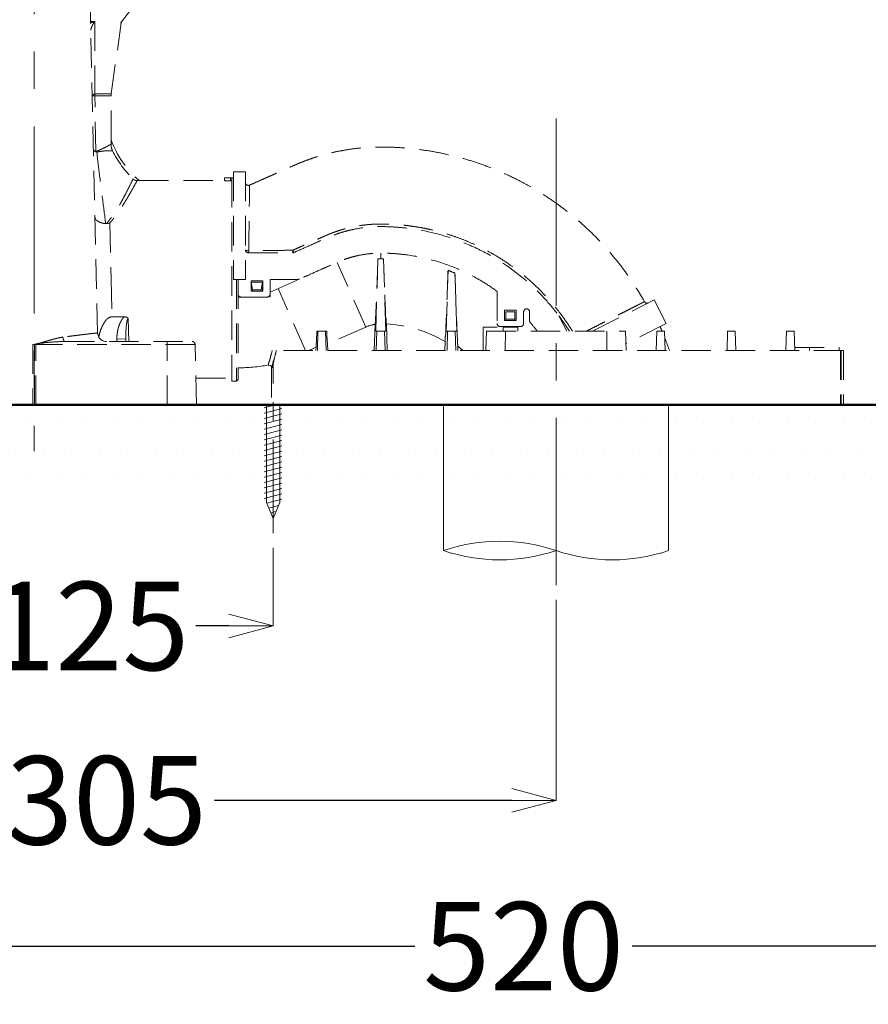
# Model space of a CAD drawing. Units: millimetres. Extents: x 2460 to 4460, y -6046 to -3176.
# Drawn here: x 2900 to 3188, y -5469 to -5135 of the extents above; entities that cross this region are included whole.
import ezdxf

# ---------------------------------------------------------------- set-up
doc = ezdxf.new("R2010")
doc.units = ezdxf.units.MM
doc.linetypes.add('CENTER', pattern=[50.800000000000004, 31.75, -6.35, 6.35, -6.35])
doc.linetypes.add('DASHED', pattern=[0.75, 0.5, -0.25])
for name, color, linetype, lineweight in [('中心線', 2, 'CENTER', 5), ('標註線', 7, 'Continuous', 9), ('牆壁線', 130, 'Continuous', 50)]:
    doc.layers.add(name, color=color, linetype=linetype, lineweight=lineweight)
doc.layers.add('繪圖線', color=7, linetype='Continuous')
doc.styles.get("Standard").update_dxf_attribs({"font": 'msjh.ttf', "height": 30})
doc.dimstyles.get("Standard").update_dxf_attribs({"dimtxt": 30, "dimasz": 15, "dimexe": 0, "dimexo": 5, "dimgap": 5, "dimtad": 0, "dimtih": 1, "dimtoh": 1, "dimdec": 1, "dimdsep": 46, "dimtxsty": 'Standard', "dimblk": 'OPEN30', "dimcen": 0.09, "dimadec": 0, "dimazin": 2, "dimtfac": 1, "dimtdec": 1, "dimtofl": 0, "dimtmove": 1, "dimatfit": 3, "dimldrblk": 'OPEN30', "dimfxl": 0, "dimtolj": 1, "dimtzin": 0, "dimlwe": 9, "dimarcsym": 0})

# ---------------------------------------------------------------- blocks, each defined once
blk = doc.blocks.new('_OPEN30')
at = {"color": 0, "linetype": 'ByBlock'}
for p, q in [((-1, 0.26794919), (0, 0)), ((0, 0), (-1, -0.26794919)), ((0, 0), (-1, 0))]:
    blk.add_line(p, q, dxfattribs=at)
blk = doc.blocks.new('*D17')
at = {"layer": 'Defpoints', "color": 0}
for p in [(2777.212177564547, -5265.55037474103), (3082.212599980422, -5326.687055930228), (3082.212599980422, -5399.724007506678)]:
    blk.add_point(p, dxfattribs=at)
at = {"layer": '標註線', "color": 0, "lineweight": 9}
for p, q in [((2777.212177564547, -5270.55037474103), (2777.212177564547, -5399.724007506678)), ((3082.212599980422, -5331.687055930228), (3082.212599980422, -5399.724007506678))]:
    blk.add_line(p, q, dxfattribs=at)
at = {"layer": '標註線', "color": 0, "lineweight": -2}
for p, q in [((2792.212177564547, -5399.724007506678), (2893.027430735041, -5399.724007506678)), ((3067.212599980422, -5399.724007506678), (2966.397346809928, -5399.724007506678))]:
    blk.add_line(p, q, dxfattribs=at)
at = {"layer": '標註線', "color": 0, "lineweight": -2, "xscale": 15, "yscale": 15, "zscale": 15, "rotation": 180}
blk.add_blockref('_OPEN30', (2777.212177564547, -5399.724007506678), dxfattribs=at)
at = {"layer": '標註線', "color": 0, "lineweight": -2, "xscale": 15, "yscale": 15, "zscale": 15}
blk.add_blockref('_OPEN30', (3082.212599980422, -5399.724007506678), dxfattribs=at)
at = {"layer": '標註線', "color": 0, "insert": (2929.712388772484, -5399.724007506678), "char_height": 30, "attachment_point": 5}
blk.add_mtext('\\A1;305', dxfattribs=at)
blk = doc.blocks.new('*D18')
at = {"layer": 'Defpoints', "color": 0}
for p in [(2811.195754459965, -5265.283935379935), (3331.211502548449, -5265.550374741029), (3331.211502548449, -5449.243610944817)]:
    blk.add_point(p, dxfattribs=at)
at = {"layer": '標註線', "color": 0, "lineweight": 9}
for p, q in [((2811.195754459965, -5270.283935379935), (2811.195754459965, -5449.243610944817)), ((3331.211502548449, -5270.550374741029), (3331.211502548449, -5449.243610944817))]:
    blk.add_line(p, q, dxfattribs=at)
at = {"layer": '標註線', "color": 0, "lineweight": -2}
for p, q in [((2826.195754459965, -5449.243610944817), (3034.315313462245, -5449.243610944817)), ((3316.211502548449, -5449.243610944817), (3108.09194354617, -5449.243610944817))]:
    blk.add_line(p, q, dxfattribs=at)
at = {"layer": '標註線', "color": 0, "lineweight": -2, "xscale": 15, "yscale": 15, "zscale": 15, "rotation": 180}
blk.add_blockref('_OPEN30', (2811.195754459965, -5449.243610944817), dxfattribs=at)
at = {"layer": '標註線', "color": 0, "lineweight": -2, "xscale": 15, "yscale": 15, "zscale": 15}
blk.add_blockref('_OPEN30', (3331.211502548449, -5449.243610944817), dxfattribs=at)
at = {"layer": '標註線', "color": 0, "insert": (3071.203628504207, -5449.243610944817), "char_height": 30, "attachment_point": 5}
blk.add_mtext('\\A1;520', dxfattribs=at)
blk = doc.blocks.new('*D19')
at = {"layer": 'Defpoints', "color": 0}
for p in [(2861.212599980422, -5309.050370066244), (2986.212599980422, -5309.050370066244), (2986.212599980422, -5340.564934746282)]:
    blk.add_point(p, dxfattribs=at)
at = {"layer": '標註線', "color": 0, "lineweight": 9}
for p, q in [((2861.212599980422, -5314.050370066244), (2861.212599980422, -5340.564934746282)), ((2986.212599980422, -5314.050370066244), (2986.212599980422, -5340.564934746282))]:
    blk.add_line(p, q, dxfattribs=at)
at = {"layer": '標註線', "color": 0, "lineweight": -2}
for p, q in [((2876.212599980422, -5340.564934746282), (2887.424672285134, -5340.564934746282)), ((2971.212599980422, -5340.564934746282), (2960.000527675709, -5340.564934746282))]:
    blk.add_line(p, q, dxfattribs=at)
at = {"layer": '標註線', "color": 0, "lineweight": -2, "xscale": 15, "yscale": 15, "zscale": 15, "rotation": 180}
blk.add_blockref('_OPEN30', (2861.212599980422, -5340.564934746282), dxfattribs=at)
at = {"layer": '標註線', "color": 0, "lineweight": -2, "xscale": 15, "yscale": 15, "zscale": 15}
blk.add_blockref('_OPEN30', (2986.212599980422, -5340.564934746282), dxfattribs=at)
at = {"layer": '標註線', "color": 0, "insert": (2923.712599980422, -5340.564934746282), "char_height": 30, "attachment_point": 5}
blk.add_mtext('\\A1;125', dxfattribs=at)

msp = doc.modelspace()

# ---------------------------------------------------------------- hatches: boundary and pattern name
at = {"layer": '繪圖線', "lineweight": 0}
h = msp.add_hatch(dxfattribs=at)
h.set_pattern_fill('DOTS', color=256, scale=6)
h.set_pattern_definition([(0, (55.5360258108235, 176.826472930853), (4.762499999999999, 9.524999999999999), [0, -9.524999999999999])])
h.paths.add_polyline_path([(2777.212177564547, -5265.55037474103), (2777.212177564547, -5295.55037474103), (3539.681456802486, -5295.55037474103), (3539.681456802486, -5265.55037474103)])

# ---------------------------------------------------------------- linework, layer by layer
at = {"layer": '中心線', "ltscale": 2}
for p, q in [((2905.212599980422, -5069.450793979476), (2905.212599980422, -5281.214386481462)), ((3082.212599980422, -5168.386369722463), (3082.212599980422, -5326.687055930228))]:
    msp.add_line(p, q, dxfattribs=at)
at = {"layer": '中心線'}
msp.add_line((2986.212599980422, -5309.050370066244), (2986.212599980422, -5250.550370066244), dxfattribs=at)
at = {"layer": '牆壁線'}
msp.add_line((2777.212177564547, -5265.55037474103), (3539.681456802486, -5265.55037474103), dxfattribs=at)
at = {"layer": '繪圖線', "color": 3, "linetype": 'DASHED', "lineweight": 0, "ltscale": 20}
for p, q in [((2926.687638440426, -5241.12860198857), (2923.263043968325, -5089.04980043397)), ((2958.609493132326, -5104.87219211027), (2934.812696599126, -5135.59244387127)), ((2925.749284470926, -5135.45513591137), (2924.308150399125, -5135.46069914707)), ((2931.288078511626, -5160.01151623167), (2934.702766805925, -5135.94867516497)), ((2934.644886186125, -5135.56862144457), (2934.565006156326, -5136.13133662787)), ((2934.565006156326, -5136.13133662787), (2934.702765959226, -5135.94868097617)), ((2934.662752462826, -5135.44276284737), (2934.644886186125, -5135.56862144457)), ((2926.107211053426, -5179.50809265007), (2925.740095594126, -5160.65078944867)), ((2931.238476205625, -5175.63811448837), (2931.238476205625, -5160.71351462117)), ((2976.837821958125, -5186.459943028171), (2972.837821958125, -5186.459943028171)), ((2972.837821958125, -5186.46058068917), (2972.837821958125, -5222.959943028171)), ((2976.837821958125, -5186.46058068917), (2976.837821958125, -5222.959943028171)), ((2940.774548823026, -5189.459943028171), (2969.639237545625, -5189.459943028171)), ((2969.637831788626, -5189.45994363517), (2969.739192289126, -5189.46614130147)), ((2969.737821957826, -5189.46606298377), (2969.637831788626, -5189.45994363517)), ((2972.837821958125, -5188.459943028171), (2969.737821958126, -5188.459943028171)), ((2972.837821958125, -5188.459943028171), (2969.737821958126, -5188.459943028171)), ((2969.737821958126, -5188.459943028171), (2969.737821958126, -5189.45994302847)), ((2971.737821958126, -5188.51796282957), (2972.237821958126, -5188.51796282957)), ((2971.737821958126, -5188.51796282957), (2971.737821958126, -5189.52582871357)), ((2971.737821958126, -5189.52582871357), (2972.237821958126, -5189.52582871357)), ((2972.237821958126, -5188.51796282957), (2972.237821958126, -5257.459943028171)), ((2978.194545761626, -5194.98247915567), (2978.243592927325, -5190.99311635887)), ((2930.785703129925, -5203.86594817587), (2931.279774092725, -5222.959943028171)), ((2977.837821958125, -5213.959943028171), (2992.833996622326, -5213.959943028171)), ((2992.886395399726, -5213.07794396447), (2993.239829161225, -5213.87389048307)), ((3022.737821958126, -5216.00066717657), (3022.737821958126, -5214.05994302817)), ((3017.665332847326, -5239.13541440677), (3007.926153754725, -5217.20031945367)), ((3021.037832688626, -5240.55994302817), (3021.793145891026, -5216.01358092567)), ((3024.437811227625, -5240.55994302817), (3023.682313261225, -5216.00757642037)), ((3044.937831140625, -5240.55994302817), (3045.573647325025, -5219.89686573757)), ((3048.537812775526, -5240.55994302817), (3047.930935177125, -5220.837326601169)), ((2931.279774092725, -5222.959943028171), (2931.608400857425, -5235.65827322827)), ((2972.837821958125, -5222.959943028171), (2976.837821958125, -5222.959943028171)), ((2973.837821958125, -5222.959943028171), (2973.837821958125, -5257.459943028171)), ((2974.337821958125, -5222.959943028171), (2974.337821958125, -5256.959943028171)), ((2978.737821958126, -5223.459943028171), (2982.737821958126, -5223.459943028171)), ((2978.737821958126, -5226.959943028171), (2978.737821958126, -5223.459943028171)), ((2978.837821958125, -5223.959943028171), (2982.637821958126, -5223.959943028171)), ((2978.837821958125, -5223.959943028171), (2978.837821958125, -5226.959943028171)), ((2978.837821958125, -5223.959943028171), (2979.239745746726, -5226.459943028171)), ((2982.637821958126, -5223.959943028171), (2982.235898169425, -5226.459943028171)), ((2982.637821958126, -5223.959943028171), (2982.637821958126, -5226.959943028171)), ((2982.737821958126, -5223.459943028171), (2982.737821958126, -5226.959943028171)), ((2985.237821958126, -5227.27393559957), (2994.954179067926, -5222.95987440117)), ((2985.237821958126, -5222.959943028171), (2994.742202634226, -5222.959943028171)), ((2985.237821958126, -5228.959943028171), (2985.237821958126, -5222.959943028171)), ((2982.737821958126, -5226.959943028171), (2978.737821958126, -5226.959943028171)), ((2982.235898169425, -5226.459943028171), (2979.239745746726, -5226.459943028171)), ((2979.239745746726, -5226.459943028171), (2979.239745746726, -5226.959943028171)), ((2982.235898169425, -5226.459943028171), (2982.235898169425, -5226.959943028171)), ((2997.248214744426, -5247.05994302817), (2987.932092774926, -5226.07767973357)), ((3062.237821958126, -5227.06278442457), (3062.237821958126, -5239.15994302817)), ((2974.337821958125, -5228.959943028171), (2985.237821958126, -5228.959943028171)), ((3094.634174384526, -5240.55994302817), (3115.498289647426, -5229.92914532057)), ((3115.498289647526, -5229.92914532047), (3119.584204145225, -5237.94820403817)), ((3068.737821958126, -5233.459943028171), (3064.737821958126, -5233.459943028171)), ((3064.737821958126, -5233.459943028171), (3064.737821958126, -5236.959943028171)), ((3065.237821958126, -5233.959943028171), (3068.237821958126, -5233.959943028171)), ((3065.237821958126, -5233.959943028171), (3065.237821958126, -5236.959943028171)), ((3068.237821958126, -5233.959943028171), (3068.237821958126, -5236.959943028171)), ((3068.737821958126, -5236.959943028171), (3068.737821958126, -5233.459943028171)), ((3071.237821958126, -5237.959943028171), (3071.237821958126, -5233.959943028171)), ((3073.237821958126, -5237.29443203457), (3073.237821958126, -5233.959943028171)), ((2931.608879069926, -5235.65827323837), (2935.720843633126, -5235.65834378727)), ((2937.086797287826, -5236.24275563627), (2937.268109786825, -5244.06105689317)), ((3020.552726963826, -5247.05994302817), (3020.825135377526, -5238.20714455797)), ((3024.922916952426, -5247.05994302817), (3024.647299612426, -5238.10286004917)), ((3064.737821958126, -5236.959943028171), (3068.737821958126, -5236.959943028171)), ((3068.237821958126, -5236.459943028171), (3065.237821958126, -5236.459943028171)), ((3085.842068852126, -5240.55994302817), (3083.153860575226, -5235.28403722297)), ((3119.584204145225, -5237.94820403817), (3105.955873507825, -5244.89218533207)), ((2926.687638237726, -5241.12859351907), (2926.688175932026, -5241.14929624437)), ((2926.688466973525, -5241.15810579507), (2926.688015301625, -5241.14339978967)), ((2926.689074945426, -5241.17578738217), (2926.688466973525, -5241.15810579507)), ((2926.690600615426, -5241.21035679867), (2926.688881475226, -5241.16988695067)), ((2926.695938628425, -5241.29388425957), (2926.690600615426, -5241.21035679867)), ((2926.712835338725, -5241.45465598897), (2926.695938628425, -5241.29388425957)), ((3001.093172349526, -5240.55994302817), (3004.408261458226, -5240.55994302817)), ((3001.440395946625, -5240.55994302817), (3001.237925932526, -5247.05994302817)), ((3004.035247969526, -5240.55994302817), (3004.237717983726, -5247.05994302817)), ((3017.665332847326, -5239.13541440677), (3004.726399814926, -5244.88029886437)), ((3021.037832688626, -5240.55994302817), (3024.437811227625, -5240.55994302817)), ((3021.439870345325, -5240.55994302817), (3021.237887723626, -5247.05994302817)), ((3024.035773570926, -5240.55994302817), (3024.237756192626, -5247.05994302817)), ((3044.937831140625, -5240.55994302817), (3048.537812775526, -5240.55994302817)), ((3045.439693799426, -5240.55994302817), (3045.237876707725, -5247.05994302817)), ((3048.035950116726, -5240.55994302817), (3048.237767208526, -5247.05994302817)), ((3057.453539420626, -5239.15994302817), (3062.237821958126, -5239.15994302817)), ((3057.453539420626, -5239.15994302817), (3057.453539420626, -5247.05994302817)), ((3058.453539420626, -5247.05994302817), (3058.652132382025, -5240.55994302817)), ((3058.652530530826, -5240.55994302817), (3105.823113601826, -5240.55994302817)), ((3063.237821958126, -5238.959943028171), (3070.237821958126, -5238.959943028171)), ((3064.237821958126, -5239.15994302817), (3069.237821958126, -5239.15994302817)), ((3064.237821958126, -5239.15994302817), (3064.237821958126, -5240.55994302817)), ((3065.017252756726, -5247.05994302817), (3065.057844647826, -5240.55994302817)), ((3069.237821958126, -5239.15994302817), (3069.237821958126, -5240.55994302817)), ((3099.458391744725, -5247.05994302817), (3099.417799650426, -5240.55994302817)), ((3106.022104495625, -5247.05994302817), (3105.823511534226, -5240.55994302817)), ((3116.437822977426, -5240.55994302817), (3116.237821958126, -5247.05994302817)), ((3116.437822977426, -5240.55994302817), (3119.037820938825, -5240.55994302817)), ((3119.037820938825, -5240.55994302817), (3119.237821958126, -5247.05994302817)), ((3140.437822977426, -5240.55994302817), (3140.237821958126, -5247.05994302817)), ((3140.437822977426, -5240.55994302817), (3143.037820938825, -5240.55994302817)), ((3143.037820938825, -5240.55994302817), (3143.237821958126, -5247.05994302817)), ((3160.437822977426, -5240.55994302817), (3160.237821958126, -5247.05994302817)), ((3160.437822977426, -5240.55994302817), (3163.037820938825, -5240.55994302817)), ((3163.237821958126, -5247.05994302817), (3163.037820938825, -5240.55994302817)), ((2915.606907670326, -5244.06105689347), (2958.775938122026, -5244.06105689347)), ((2927.355487089226, -5242.94891319107), (2927.006290953726, -5242.40614122417)), ((2927.812430757525, -5243.403240964069), (2927.355487089226, -5242.94891319107)), ((2928.357145603226, -5243.74926382257), (2927.812430757525, -5243.403240964069)), ((2933.233649124926, -5243.20552178007), (2936.232886850025, -5243.13798556897)), ((2933.252912548625, -5244.06105689347), (2933.233649124926, -5243.20552178007)), ((2936.253673080026, -5244.06105689347), (2936.232886905525, -5243.137988035071)), ((2950.237821958126, -5265.56105689347), (2950.237821958126, -5244.06105689347)), ((3004.793471174225, -5247.05994302817), (3004.726399814926, -5244.88029886437)), ((3044.475802733225, -5247.05994302817), (3044.567053896126, -5244.09441639007)), ((2904.737698564026, -5245.038674755669), (2905.237821958126, -5245.02728762557)), ((2904.737698564026, -5245.038674755669), (2904.737821958825, -5265.56118479137)), ((2905.237821958126, -5245.02728762557), (2905.732204671125, -5245.03854404817)), ((2905.237821958126, -5265.54980047087), (2905.237821958126, -5245.02728762557)), ((2959.775684675826, -5245.03854404817), (2905.732204671125, -5245.03854404817)), ((2905.732204671125, -5265.56105689347), (2905.732204671125, -5245.03854404817)), ((2960.237821958126, -5265.56105689347), (2959.775684675826, -5245.03854404817)), ((3179.737821958126, -5247.05994302817), (2985.959562849226, -5247.05994302817)), ((3000.789444763226, -5245.96512463327), (2998.323636791126, -5247.05994302817)), ((3000.755755338526, -5247.05994302817), (3000.789444763226, -5245.96512463327)), ((3048.927560017526, -5247.05994302817), (3048.885333928925, -5245.68765815547)), ((3163.207052570526, -5246.05994302817), (3178.237821958126, -5246.05994302817)), ((3168.237821958126, -5247.05994302817), (3168.237821958126, -5246.05994302817)), ((3178.237821958126, -5247.05994302817), (3178.237821958126, -5246.05994302817)), ((3178.733165002925, -5247.05994302817), (3178.733165002925, -5265.55994302817)), ((3178.933155351226, -5247.05994302817), (3178.933155351226, -5265.55994302817)), ((3178.987821958126, -5247.05994302817), (3178.987821958126, -5265.55994302817)), ((3179.737821958126, -5247.05994302817), (3179.737821958126, -5265.55994302817)), ((2985.703792862725, -5252.76937297527), (2985.737832080926, -5253.02806150257)), ((2985.737821958126, -5253.02806150257), (2985.737821958126, -5265.55994302817)), ((2960.032878048026, -5256.459943028171), (2972.237821958126, -5256.459943028171)), ((2972.237821958126, -5257.459943028171), (2973.837821958125, -5257.459943028171)), ((2973.837821958125, -5257.459943028171), (2972.237821958126, -5257.459943028171)), ((2974.337821958125, -5256.959943028171), (2973.837821958125, -5257.459943028171)), ((2904.743439245126, -5265.56105689347), (2905.237821958126, -5265.54980047087)), ((2905.237821958126, -5265.54980047087), (2905.732204671125, -5265.56105689347)), ((3179.736992904825, -5265.55994302817), (2985.737821958126, -5265.55994302817))]:
    msp.add_line(p, q, dxfattribs=at)
at = {"layer": '繪圖線'}
for p, q in [((2851.237821958126, -5265.56105689347), (2904.775367703026, -5265.56105689347)), ((2905.732204671026, -5265.56105689347), (2960.237821958126, -5265.56105689347))]:
    msp.add_line(p, q, dxfattribs=at)
at = {"layer": '繪圖線', "lineweight": 0}
for p, q in [((2987.032649910793, -5265.550370066244), (2983.212477910112, -5266.573502390464)), ((2989.212416874952, -5266.776505320153), (2983.212477910112, -5268.383423655114)), ((2989.212477910112, -5270.396073191244), (2983.212355839792, -5272.003281443204)), ((2989.212447392532, -5268.586670725424), (2983.212477910112, -5270.193589060394)), ((2989.212355839792, -5272.206253855313), (2983.212416874952, -5273.813401072103)), ((2989.212416874952, -5274.016648142424), (2983.212477910112, -5275.623581736174)), ((2989.212386357372, -5275.826554148282), (2983.212416874952, -5277.433472483243)), ((2989.212477910112, -5277.636658518392), (2983.212599980422, -5279.243877859865)), ((2989.212477910112, -5279.446658518393), (2983.212599980422, -5281.053877859864)), ((2989.212477910112, -5281.256658518394), (2983.212599980422, -5282.863877859864)), ((2989.212477910112, -5284.876527395995), (2983.212355839792, -5286.483735647954)), ((2989.212447392532, -5283.067124930174), (2983.212477910112, -5284.674043265144)), ((2989.212355839792, -5286.686708060063), (2983.212416874952, -5288.293855276853)), ((2989.212386357372, -5290.307008353034), (2983.212416874952, -5291.913926687994)), ((2989.212416874952, -5288.497102347174), (2983.212477910112, -5290.104035940924)), ((2989.212477910112, -5292.117112723143), (2983.212599980422, -5293.724332064615)), ((2989.212477910112, -5293.927112723143), (2983.212599980422, -5295.534332064614)), ((2989.212477910112, -5295.737112723144), (2983.212599980422, -5297.344332064614)), ((2989.212477910112, -5297.547518099765), (2984.087667193844, -5298.920328513756)), ((2988.02464367668, -5299.675709599124), (2984.76251432448, -5300.549553609065)), ((2987.181346948658, -5301.711607997019), (2985.437361455115, -5302.178778704377))]:
    msp.add_line(p, q, dxfattribs=at)
at = {"layer": '繪圖線', "color": 3, "linetype": 'DASHED', "lineweight": 0, "ltscale": 20}
for points in [[(2931.238474379125, -5160.71401242797), (2931.279242646626, -5160.07681509277), (2931.288070569726, -5160.011515527071)], [(2926.705282350325, -5241.39091326727), (2926.693322361426, -5241.25601962347), (2926.689942945526, -5241.19550213007)], [(2984.560055980825, -5252.04399101057), (2984.863529589325, -5252.03599291307), (2985.235086312226, -5252.160456438171), (2985.530304351625, -5252.41815342127), (2985.703792862725, -5252.76937297527)]]:
    msp.add_lwpolyline(points, dxfattribs=at)
at = {"layer": '繪圖線', "lineweight": 0}
msp.add_lwpolyline([(2983.962599980422, -5298.618389550905), (2983.962599980422, -5265.550370066244), (2988.462599980422, -5265.550370066244), (2988.462599980422, -5298.618389550905), (2986.212599980422, -5304.050370066244)], close=True, dxfattribs=at)
at = {"layer": '繪圖線', "color": 6, "lineweight": 0}
msp.add_lwpolyline([(3120.405099513565, -5265.55037474103), (3120.405099513565, -5314.967399482455, -0.1652471202347423), (3082.212599980422, -5314.967399482455, 0.1652471202347424), (3044.020100447279, -5314.967399482455), (3044.020100447279, -5265.55037474103)], format="xyb", dxfattribs=at)
at = {"layer": '繪圖線', "color": 3, "linetype": 'DASHED', "lineweight": 0, "ltscale": 20}
for centre, radius, start, end in [((2933.395985864726, -5141.15086656187), 9.5256498908, 153.2224764169088, 153.7134199231067), ((2935.692845623826, -5136.08917434857), 0.9999999016, 150.535383085865, 171.9232478743733), ((2931.776625752325, -5160.66211482807), 6.0364721347, 174.3435955033088, 179.8956497815765), ((2719.198258903226, -5175.67478677237), 212.0402204736, 359.6212669321825, 0.00990928557361614), ((2964.397821958126, -5162.96105689347), 35.5, 200.9222166631913, 228.2835790424721), ((2910.382353149625, -5140.00135777687), 42.6019860419, 292.0391544705722, 294.2079980866861), ((2927.588456853726, -5179.35358102107), 1.2274643395, 186.3953190042845, 200.3668283410938), ((2964.397821958126, -5162.96105689347), 36.5166982642, 206.6207094234884, 225.2532294882832), ((2940.770380945625, -5262.28827494207), 72.8283320332, 89.99672103181499, 90.5233973736191), ((2971.740446116826, -5153.93333424537), 34.5846400511, 266.6804299327951, 269.9956525999095), ((2971.739751793426, -5155.97203937247), 33.553795164, 266.5795141370872, 269.9967046518049), ((2977.837821958125, -5190.07916749017), 0.9999992356, 179.9985147045679, 293.9400517687029), ((2977.837821958125, -5212.959943028171), 1, 180, 270), ((2992.833996622326, -5212.959943028171), 1, 270, 293.9433088389716), ((3022.737821958126, -5250.55994302817), 34.5592758517, 90, 91.56637235771554), ((3022.737821958126, -5280.55994302817), 64.55927585170001, 89.16174251748974, 90), ((3022.737821958126, -5280.55994302817), 64.8188542521, 67.12826140847896, 69.37180684802028), ((2994.742202634226, -5221.959943028171), 1, 270, 293.9398380616065), ((2975.337821958125, -5227.959943028171), 1, 180, 270), ((2984.237821958126, -5227.959943028171), 1, 270, 0), ((3113.069662838426, -5230.04426624947), 0.9999999717, 209.222821158192, 297.0000502350338), ((3072.237821958126, -5233.959943028171), 1, 0, 180), ((3022.737821958126, -5250.55994302817), 12.5, 98.80168660119026, 113.9412143634753), ((3022.737821958126, -5280.55994302817), 42.5, 59.09414148872402, 87.42489760661172), ((3063.237821958126, -5237.959943028171), 1, 180, 270), ((3070.237821958126, -5237.959943028171), 1, 270, 0), ((3022.579024489026, -5280.66226015597), 66.6864474761, 37.04220572150858, 40.56606943538245), ((3022.461758521225, -5280.75370380177), 75.8354918921, 32.02160178294054, 36.8400331871113), ((2920.460551278926, -5187.79579513267), 53.69511060350001, 276.3439892828783, 276.6596463432713), ((2929.675143887625, -5241.06131743937), 2.9882630531, 181.2890523799916, 182.7861646112678), ((2929.686803358326, -5241.06112417817), 2.9999332953, 181.3376723329891, 270.0012993914837), ((3022.737821958126, -5280.55994302817), 103.5, 22.77631277013054, 23.67041867716721), ((2896.731812907626, -5206.41253052547), 39.5514994738, 282.4191416973716, 283.1156763894817), ((2910.783832628125, -5270.92362240627), 26.4825906056, 101.0365823748951, 102.0883409224798), ((2943.761311795126, -5245.76879007907), 16.9807077834, 168.6657423413866, 169.100109317987), ((2958.775938122026, -5245.06105689347), 1, 1.289999999979764, 89.99999999989578), ((3022.737821958126, -5280.55994302817), 103.5, 18.89157353568454, 21.18373514280764), ((3022.737821958126, -5280.55994302817), 43.5863354104, 50.22739613437994, 53.13715003439497), ((2974.337821958125, -5195.459943028171), 57.5, 270, 280.2412124855078)]:
    msp.add_arc(centre, radius, start, end, dxfattribs=at)
at = {"layer": '繪圖線', "color": 6, "lineweight": 0}
msp.add_arc((3063.11635021385, -5258.764314426862), 59.35868533680173, 251.2336635305216, 288.7663364694785, dxfattribs=at)
at = {"layer": '繪圖線', "color": 3, "linetype": 'DASHED', "lineweight": 0, "ltscale": 20}
for centre, major_axis, ratio, start_param, end_param in [((3001.718197901126, -5213.39182870767), (1.026013742500002, 33.27919735119999), 0.0110447098, -2.9349176346, -2.5255518888), ((3003.729960051026, -5212.49860659427), (-0.9947493844999972, 32.38209129449995), 0.01135076760000001, 2.6187345403, 3.1462205525)]:
    msp.add_ellipse(centre, major_axis=major_axis, ratio=ratio, start_param=start_param, end_param=end_param, dxfattribs=at)
for points, start_tangent, end_tangent in [([(2924.319451211026, -5135.96387742797), (2924.805648754225, -5135.78725583277), (2925.290196456525, -5135.61444451887), (2925.750051336726, -5135.45514571577)], (0.9392025579569044, 0.3433635902759751), (0.9470261498571395, 0.3211564595127475)), ([(2924.373323067326, -5138.354819772871), (2924.426671963325, -5138.01948386747)], (-0.01990260281574271, 0.999801923583446), (0.2625438159785511, 0.964920071659524)), ([(2924.426671963325, -5138.01948386747), (2924.601000230125, -5137.50143155767), (2924.855381688426, -5136.93232580167)], (0.2625438160235866, 0.9649200716472704), (0.4428540820565192, 0.8965936995127045)), ([(2924.891841678926, -5136.85930070457), (2925.142706204726, -5136.393773015971), (2925.439708697826, -5135.90679389187), (2925.749295618326, -5135.45607494387)], (0.4505202410961827, 0.8927662137215083), (0.5901265705282853, 0.8073107398991574)), ([(2925.749295618326, -5135.45607494387), (2925.758718651226, -5144.02283523007), (2925.764641142226, -5152.22514642367), (2925.769677156626, -5160.06745743097)], (0.001202220085381283, -0.9999992773331722), (0.0005329264718779501, -0.9999998579946777)), ([(2934.812720374126, -5135.59246228797), (2934.701254551525, -5135.76297819787), (2934.619254609326, -5135.94359118297), (2934.565006101026, -5136.13133663627)], (-0.6123883882119543, -0.790557058018689), (-0.2097260161898566, -0.977760194594325)), ([(2924.877937038926, -5160.76369380627), (2924.976152614526, -5160.52275724687), (2925.277506615425, -5160.28732078997), (2925.769547758026, -5160.06714461617)], (-0.02172127970244054, 0.9997640651714226), (0.9407721545950313, 0.3390394566103227)), ([(2925.740164055625, -5160.65112088047), (2925.267045025926, -5160.69044018247), (2924.975806355726, -5160.72846446217), (2924.877937038926, -5160.76369380627)], (-0.9974633020132739, -0.07118259012410738), (0.02252042268578072, -0.9997463831202661)), ([(2925.740095594126, -5160.65078944867), (2926.792872409225, -5160.65858272967), (2927.863668497325, -5160.66999508587), (2928.887614996525, -5160.68582983377), (2929.801440238725, -5160.69790840937), (2930.545515720026, -5160.70039132277), (2931.058468136425, -5160.70669357437), (2931.237573516826, -5160.71399742457), (2931.237956819926, -5160.71402458937)], (0.9999770307985743, -0.006777748539720305), (0.1120936534431233, -0.9936976465996954)), ([(2925.768974740826, -5160.06680042467), (2926.825797222526, -5160.05186452167), (2927.900756715426, -5160.04013100777), (2928.928461895925, -5160.03384616967), (2929.845064731826, -5160.02623038877), (2930.592111631526, -5160.01280237367), (2931.107410636626, -5160.00810939857), (2931.287166410426, -5160.01151968537), (2931.287552373826, -5160.01153842707)], (0.9998897303303332, 0.01485015757268221), (0.1137894937688172, -0.993504882276799)), ([(2927.851312666025, -5178.85704806957), (2928.506516556726, -5178.553393881069), (2929.093983588025, -5178.26548826767), (2929.607864548626, -5177.99960083287), (2930.046831787025, -5177.76165714267), (2930.411864962825, -5177.55395164507), (2930.705402314326, -5177.38415060267), (2930.931073200825, -5177.24497178777), (2931.092138949126, -5177.15563130347), (2931.190512520826, -5177.09598288167), (2931.233846957526, -5177.07639190047)], (0.911651608123351, 0.4109639222682551), (0.8731533858528977, 0.4874455505732111)), ([(2931.233798135925, -5177.07558207637), (2931.291545689126, -5177.87587125857), (2931.467945862226, -5178.626454637269), (2931.752172864226, -5179.32354149757)], (-0.007852293494553034, -0.9999691702682016), (0.4481214204931172, -0.893972702321067)), ([(2978.243592927325, -5190.99311635887), (2981.151951078225, -5189.70192529937), (2983.724738069425, -5188.55942417247), (2986.068723695626, -5187.51832881477), (2988.286676864625, -5186.53397801347), (2990.467387655625, -5185.56615924917), (2992.649603423026, -5184.59470446417), (2994.833380120525, -5183.64815250357), (2997.026265069726, -5182.77499986447), (2999.242359183825, -5181.97544337577), (3001.538198964726, -5181.23115969957), (3004.022912762126, -5180.51961853037), (3006.810684402526, -5179.83354654997), (3009.987272035326, -5179.19261319217), (3013.548787012725, -5178.64733186387), (3017.453848803725, -5178.25481535957), (3021.705963021625, -5178.07101557437), (3026.409295931826, -5178.12825111687), (3031.644811915726, -5178.44989490517), (3037.183799765326, -5179.08553846597), (3042.650906313926, -5180.01562006357), (3047.958374757525, -5181.21382303567), (3053.181124442625, -5182.68783455647), (3058.492558427326, -5184.50098134147), (3064.077796265426, -5186.76892118157), (3070.090664888926, -5189.65622655097), (3076.676125876926, -5193.40263926657), (3083.906154029925, -5198.31743584767), (3091.706563075426, -5204.73938842437), (3099.477950381426, -5212.61374775547), (3106.478490435726, -5221.45866962067), (3112.196935911626, -5230.53247313087)], (0.913974792061866, 0.4057709692369195), (0.4882072794135436, -0.8727277080095637)), ([(2925.287012375326, -5178.93639205857), (2925.344231932726, -5179.13167876507)], (0.02212193845585005, -0.9997552799755327), (0.4796527907798323, -0.8774583752504267)), ([(2925.287158489125, -5178.93637173707), (2925.385797955226, -5179.17132373017), (2925.663870571026, -5179.36219906587)], (0.02251273310866919, -0.9997465563071362), (0.9115638343194746, -0.4111585776324966)), ([(2925.344231932726, -5179.13167876507), (2925.504379996826, -5179.32959845287), (2925.762777370525, -5179.52853019967), (2926.111944999926, -5179.72281881067)], (0.479652790616368, -0.8774583753397827), (0.899502528640246, -0.4369155535910842)), ([(2925.663870571026, -5179.36219906587), (2926.107216680126, -5179.50810502637)], (0.9115638343125729, -0.411158577647798), (0.9731965524533502, -0.2299749340535042)), ([(2926.111942799025, -5179.72281997007), (2926.105072006526, -5179.65293651357), (2926.103451898325, -5179.58108354457), (2926.107101063426, -5179.50807414807)], (-0.1367565123150512, 0.9906046922660035), (0.08528076593250752, 0.9963569596093385)), ([(2926.107211053426, -5179.50809265007), (2926.194966325125, -5179.52291256047), (2926.282512973526, -5179.51663864277), (2926.368327488526, -5179.49031622277)], (0.9586647128340592, -0.2845381668015574), (0.9272171647031837, 0.3745241373794075)), ([(2926.111944999926, -5179.72281881067), (2926.218799255325, -5179.76280243627), (2926.327833724726, -5179.78172090397), (2926.437180920526, -5179.78098912017)], (0.8990055838521173, -0.4379371646740137), (0.9964411327777086, 0.08429157080442186)), ([(2926.437679427426, -5179.78078623307), (2927.285439113126, -5179.61964479727), (2928.082051751926, -5179.49584479837), (2928.816092720026, -5179.40723025437), (2929.477238734426, -5179.349916444969), (2930.056475523826, -5179.31879005037), (2930.550729314326, -5179.30751251467), (2930.958907513826, -5179.30926440317), (2931.280964097025, -5179.31649032687), (2931.520844665925, -5179.32579477297), (2931.675810437926, -5179.32775396947), (2931.752168472425, -5179.32353112687)], (0.9795019169302753, 0.2014348399108654), (0.9921146802718013, 0.1253334001341299)), ([(2926.437679427426, -5179.78078623307), (2927.322881149026, -5187.39558315087), (2928.356623377225, -5195.56331335737), (2929.402236346025, -5204.05342404047)], (0.1030298699123756, -0.9946782625079523), (0.1154550785305896, -0.993312702446463)), ([(2938.690990772026, -5188.89613126617), (2938.648615796626, -5188.98518002507), (2938.569067232425, -5189.15239066747), (2938.452068110526, -5189.39758472567), (2938.297297932926, -5189.72076018077), (2938.104493609026, -5190.12178426327), (2937.873125262025, -5190.60007562377), (2937.602721282826, -5191.15471289167), (2937.292857152625, -5191.78449825467), (2936.942603108426, -5192.48785766507), (2936.551068830326, -5193.26245218807), (2936.117823779426, -5194.10441841817), (2935.641927768926, -5195.00890168147), (2935.122358423626, -5195.97005420197), (2934.558887110626, -5196.97938877147), (2933.951746462026, -5198.02530077677), (2933.303817208425, -5199.09112947417), (2932.619131341926, -5200.15853894797), (2931.901564934526, -5201.20947617967), (2931.158535333726, -5202.223282738471), (2930.405180809425, -5203.17364977587), (2929.642722974326, -5204.05627460097)], (-0.430287138781997, -0.9026920727461845), (-0.6707410765811738, -0.741691585624866)), ([(2940.105102841626, -5189.46298159027), (2940.073116528825, -5189.52099098307), (2940.000551087026, -5189.652816433671), (2939.887320966725, -5189.85835415287), (2939.733140235926, -5190.13764609717), (2939.537892770226, -5190.49080783257), (2939.301274784926, -5190.91768004877), (2939.022939920626, -5191.41768340257), (2938.702762885526, -5191.99004280697), (2938.340243969426, -5192.63374486827), (2937.934650018025, -5193.34728513627), (2937.485784776126, -5194.12799611947), (2936.993294378825, -5194.97208479917), (2936.456495221826, -5195.87493482247), (2935.875234046126, -5196.83026695357), (2935.249667391226, -5197.82942726987), (2934.581683275425, -5198.859556475471), (2933.875426462526, -5199.90417374927), (2933.135119104526, -5200.94635090007), (2932.365905859826, -5201.96849076767), (2931.578808843526, -5202.94812073627), (2930.785703129925, -5203.86594817587)], (-0.4836454629206794, -0.8752639980007414), (-0.6683465529920714, -0.7438500420808056)), ([(2938.690990451426, -5188.89613101407), (2939.090261340126, -5189.20027000397), (2939.572949200526, -5189.39743837487), (2940.105103326226, -5189.46298164417)], (0.7102246565561414, -0.7039750970167276), (0.9999577367148775, 0.009193736131727368)), ([(2977.973171355125, -5213.25700310887), (2978.030393238626, -5208.33572551497), (2978.085204383726, -5203.87643716217), (2978.132795692425, -5200.00601697907), (2978.172297508026, -5196.79268752167), (2978.194545761626, -5194.98247915567)], (0.01229494605552956, 0.9999244142941465), (0.01228918493233455, 0.9999244851156006)), ([(2929.402378434525, -5204.05419463217), (2928.231001092726, -5203.84030697407), (2927.227845713425, -5203.49549732227), (2926.463359830725, -5203.04646043887), (2925.979261804526, -5202.52126233007), (2925.805462411326, -5201.95302617557)], (-0.9931214709967668, 0.1170886153527246), (-0.02243468206259141, 0.9997483108466603)), ([(2929.402236346025, -5204.05342404047), (2929.522972250826, -5204.06169995307), (2929.642722974326, -5204.05627460097)], (0.9927593459895474, -0.1201202770160232), (0.9951031072817477, 0.09884232837307408)), ([(2930.785704867426, -5203.86601354567), (2930.211343899826, -5203.98185381767), (2929.642647781526, -5204.05627806287)], (-0.9720432513557554, -0.234801868590801), (-0.9951028155924988, -0.09884526493404475)), ([(3087.767449742526, -5240.51673368427), (3084.526820526125, -5235.67809873167), (3079.441130087926, -5229.40131992607), (3074.258415013926, -5224.18581738807), (3069.316789612226, -5220.03935737817), (3064.607543474125, -5216.68984623967), (3060.168779851026, -5213.99084970117), (3056.053096786925, -5211.83883761167), (3052.240242031526, -5210.11753607077), (3048.675476871626, -5208.72814167817), (3045.349718760226, -5207.61295553497), (3042.296596322026, -5206.73638505997), (3039.486910534126, -5206.04940096787), (3036.894654479725, -5205.51375910207), (3034.496631131226, -5205.10022983187), (3032.281834233326, -5204.78741040527), (3030.252029048425, -5204.55897234267), (3028.415714962925, -5204.40023939687), (3026.766108798425, -5204.29573483897), (3025.287853886426, -5204.23159517427), (3023.961398432326, -5204.19790726817), (3022.766859545525, -5204.18904132587), (3021.682702731326, -5204.20206508807), (3020.707783542126, -5204.23381509137), (3019.733544827526, -5204.28617256047), (3018.677896858426, -5204.36681187147), (3017.490567750926, -5204.48707457917), (3016.141628350126, -5204.66111633997), (3014.766828779426, -5204.87964665127), (3013.551709768526, -5205.108095032771), (3012.496967444426, -5205.33406984187), (3011.565430334225, -5205.55524287777), (3010.725514565525, -5205.77193387597), (3009.945789571726, -5205.98796590667), (3009.220829979426, -5206.20233996597), (3008.563926520325, -5206.40826138717), (3007.969752938226, -5206.60413298147), (3007.429369102026, -5206.78985479257), (3006.935088424825, -5206.96583510307), (3006.489966378225, -5207.12932102147), (3006.092222422925, -5207.27954425817), (3005.716499399526, -5207.42541020827), (3005.325426136225, -5207.58187512787), (3004.917905531425, -5207.75014294377), (3004.534799156426, -5207.91257624807), (3004.166729973525, -5208.07152909067), (3003.775894874026, -5208.24243620987), (3003.336217669225, -5208.43637034297), (3002.844788969026, -5208.65437914127), (3002.298475941026, -5208.89755351467), (3001.688330774526, -5209.16944709487), (3001.014380933826, -5209.46940823157), (3000.275219480026, -5209.79775289917), (2999.477804123126, -5210.15154098587), (2998.618476572526, -5210.532714627871), (2997.677765358126, -5210.95017272277), (2996.636462904025, -5211.41248223377), (2995.473992182826, -5211.92874341567), (2994.209798676326, -5212.49023449637), (2992.886478009325, -5213.07790749977)], (-0.5245120224871059, 0.8514030410249224), (-0.9139475663064446, -0.4058322880729515)), ([(2993.239829161225, -5213.87389048307), (2994.260291693126, -5213.42072670117), (2999.256111683726, -5211.20258098457), (3001.797714679326, -5210.07409142737), (3004.172252085626, -5209.01954187907), (3005.394296580225, -5208.49505535167), (3006.460304743126, -5208.07120622157), (3008.713482776526, -5207.27521209017), (3010.989276819326, -5206.60289936307), (3013.299851206026, -5206.04955423977), (3017.998545459226, -5205.30743663097), (3020.347619283926, -5205.12276052347), (3022.791738620226, -5205.05988370147), (3025.316806939625, -5205.10399741557), (3027.927497323426, -5205.23851592127), (3033.080144969325, -5205.77166605087), (3043.231923785525, -5207.89467078057), (3052.994964004725, -5211.38801695297), (3062.183879375526, -5216.18402678837), (3078.179679949926, -5229.31103684767), (3083.153860575226, -5235.28403722297)], (0.91394745491447, 0.4058325389312233), (0.5995822616625276, -0.8003131334044495)), ([(2977.969874838325, -5213.25735887447), (2977.634895616626, -5213.25265776427), (2977.319666510026, -5213.21527982487), (2977.062576281026, -5213.14790235397), (2976.895786327425, -5213.05973147187), (2976.837821958125, -5212.95994320757)], (-0.9987891008073796, -0.04919687092068351), (-2.054348891882394e-07, 0.9999999999999789)), ([(2977.969874838325, -5213.25735887447), (2977.950469331126, -5213.54031702957), (2977.919817213726, -5213.76536716807), (2977.880975977826, -5213.91005464457), (2977.837821958226, -5213.959943028171)], (-0.04299619875403095, -0.9990752358519873), (-1, 6.123233995736766e-17)), ([(2992.886478009325, -5213.07790749977), (2988.987523628626, -5213.12484275467), (2985.230912185326, -5213.17002233107), (2981.546870711625, -5213.21433425027), (2977.973171355125, -5213.25700310887)], (-0.9999276321583396, -0.01203039676056677), (-0.999927698830016, -0.01202485394958702)), ([(2992.886395399726, -5213.07794396447), (2992.880795933625, -5213.42186981577), (2992.869050953525, -5213.70729188287), (2992.852718372125, -5213.89485318417), (2992.853022434126, -5213.90351490897)], (0.03695552955478446, -0.9993169111124487), (0.03541088767125889, -0.9993728378509862)), ([(3062.237821958126, -5227.06278442457), (3057.480985465026, -5223.85753893497), (3049.387783714626, -5219.63351573067), (3040.790622384326, -5216.55723657807), (3031.844233317825, -5214.68640218267), (3027.312355142625, -5214.21746906957), (3025.003365552826, -5214.09853763757), (3022.808203248926, -5214.05986833107), (3020.813663156026, -5214.11068585937), (3018.940426237325, -5214.25801535117), (3015.164720984426, -5214.85422683487), (3013.313549411626, -5215.29759640737), (3011.488556191825, -5215.83669370397), (3010.585546033826, -5216.14259419837), (3009.675026679026, -5216.47748736547), (3009.236280043826, -5216.64849275197), (3008.841043471626, -5216.80889536857), (3008.389591139626, -5216.99979509897), (3007.787249708926, -5217.26161638537), (3005.459357058426, -5218.29554961507), (3002.905058155226, -5219.42968190687), (2997.913367625126, -5221.64599485687), (2995.147979808626, -5222.87391506537)], (-0.8044358466203164, 0.5940395346037628), (-0.9139720371494044, -0.4057771744553504)), ([(3021.793145891026, -5216.01358092567), (3021.684066457726, -5219.21458318237), (3021.577096321826, -5222.24047502157), (3021.473408047325, -5225.06211902867), (3021.374063451925, -5227.65440898707), (3021.279988142325, -5229.99670124767), (3021.191628205126, -5232.08027143777), (3021.109546453526, -5233.89232576907), (3021.034697696526, -5235.41114358877), (3020.968072388626, -5236.61589748477), (3020.910471345825, -5237.49121521977), (3020.862614789326, -5238.02466622397), (3020.825135377526, -5238.20714455797)], (-0.03345357070655928, -0.9994402726561409), (-0.988223877613359, -0.1530149264445045)), ([(3024.647299612426, -5238.10286004917), (3024.576579856426, -5237.581641890371), (3024.476446177326, -5236.04233173567), (3024.350031448826, -5233.53198188477), (3024.202135743326, -5230.14554099197), (3024.037721718925, -5225.99750745197), (3023.862450893425, -5221.23065530317), (3023.682313261225, -5216.00757642037)], (-0.9989901877417594, 0.04492888598312069), (-0.03345543906833608, 0.9994402101160155)), ([(3045.573647325025, -5219.89686573757), (3045.374724941726, -5225.75594483297), (3045.181375322226, -5231.12961629667), (3045.003145733926, -5235.75833189867), (3044.848948456325, -5239.42770182947), (3044.723421195926, -5242.05198351947), (3044.629124535326, -5243.60336284737), (3044.567053896126, -5244.09441639007)], (-0.03302016319249616, -0.9994546857275427), (-0.8580123914853517, 0.5136289867770195)), ([(3048.885333928925, -5245.68765815547), (3048.782182932226, -5243.63137611427), (3048.650830598226, -5240.63106229667), (3048.492410766726, -5236.67695749847), (3048.312847999726, -5231.88528404527), (3048.122668970926, -5226.52060739047), (3047.930935177125, -5220.837326601169)], (-0.0557171037824489, 0.998446595640496), (-0.03292709580571498, 0.9994577561667133)), ([(3112.196935911626, -5230.53247313087), (3112.156613032025, -5230.55297281007), (3112.021102474326, -5230.62186445357), (3111.763439262026, -5230.75285551967), (3111.349557664726, -5230.963261396369), (3110.737833429325, -5231.27423665997), (3109.878982527325, -5231.71082381687), (3108.715909958925, -5232.30202589287), (3107.186566454926, -5233.07934761287), (3105.282906147226, -5234.04682392217), (3103.104440813926, -5235.15381604027), (3100.816124852226, -5236.31644833987), (3098.538143188725, -5237.47362968437), (3096.328983888026, -5238.59564187667), (3094.230613908726, -5239.66117775967), (3092.523062616426, -5240.52810006847)], (-0.8914159841205013, -0.4531859919001009), (-0.8916843512220808, -0.4526577269700112)), ([(2931.608879069926, -5235.65827323837), (2930.856788915926, -5235.80829503257), (2930.132887005626, -5236.24405110747), (2929.485130171725, -5236.88862862047), (2928.893287260025, -5237.708353023771), (2928.348735858426, -5238.69235388407), (2927.860416206326, -5239.82178960807), (2927.434043015226, -5241.10459785687), (2927.111773231426, -5242.43153035857)], (-0.9999999999974943, -2.238601780544949e-06), (-0.1965330792211028, -0.9804971946782264)), ([(2933.233649124926, -5243.20552178007), (2933.250034633025, -5242.24900502017), (2933.327342833126, -5241.38548679627), (2933.446369915726, -5240.60685004207), (2933.594858001025, -5239.90179949007), (2933.764519829526, -5239.26219881787), (2933.949493592526, -5238.68190369757), (2934.145830623025, -5238.15527551847), (2934.351072900326, -5237.67714355597), (2934.563818134126, -5237.24312409187), (2934.783156319825, -5236.85018015047), (2935.008167738326, -5236.49681688527), (2935.238412453826, -5236.18178706887), (2935.474980871426, -5235.90299603277), (2935.720843633126, -5235.65834378727)], (-0.02249619640851769, 0.9997469285509956), (0.7412066288156025, 0.6712769424014277)), ([(2935.720532065626, -5235.65834727897), (2936.090336042325, -5235.68519606167), (2936.428687517826, -5235.76588610417), (2936.714967668026, -5235.89404336197), (2936.935024345926, -5236.05708508677), (2937.086797287826, -5236.24275563627)], (0.9999999999847863, 5.516124418355851e-06), (0.5118050573643526, -0.8591016140459007)), ([(2936.232890937225, -5243.13799045177), (2936.226235811526, -5242.37636064807), (2936.236907463825, -5241.67132737327), (2936.259466004326, -5241.02144331507), (2936.290466101025, -5240.42126221587), (2936.327605566426, -5239.86766326267), (2936.369289647426, -5239.35831374497), (2936.414486480126, -5238.89051013127), (2936.462568500326, -5238.46162927407), (2936.513197178026, -5238.06948846147), (2936.566087676426, -5237.71352932657), (2936.621014854226, -5237.39394217417), (2936.678103438526, -5237.10996566007), (2936.738025660426, -5236.86010423967), (2936.801799347826, -5236.64450438297), (2936.869801053325, -5236.46825838887), (2936.940857653526, -5236.33993361897), (2937.013091395625, -5236.26470058877), (2937.086797372825, -5236.24271142997)], (-0.02250671913273188, 0.9997466917143965), (0.99821083597234, -0.0597923652935908)), ([(2926.393721391825, -5241.16209906247), (2926.167487255126, -5241.18756932367), (2925.878310112225, -5241.22017141827), (2925.526536119026, -5241.25996237597), (2925.112798501225, -5241.30698610287), (2924.638717031125, -5241.36120213527), (2924.106094444125, -5241.42257828907), (2923.516367660426, -5241.49113237377), (2922.871019722325, -5241.56686867877), (2922.171547692025, -5241.64979175987), (2921.419580297726, -5241.73992667107), (2920.617432322926, -5241.83726575857), (2919.768202767726, -5241.94173202877), (2918.874999766926, -5242.05326464647), (2917.940748914925, -5242.17183518907), (2916.968243125326, -5242.29745047417), (2915.960308827425, -5242.43015701147), (2914.919633439025, -5242.57006638957)], (-0.9937485597227558, -0.1116413903932983), (-0.9908882267389394, -0.1346867555112983)), ([(2914.919633439025, -5242.57006638957), (2914.396796438926, -5242.64482328367), (2913.821051180425, -5242.74898159297), (2913.191291218325, -5242.88355272127), (2912.504168062826, -5243.04931777757), (2911.753053894025, -5243.24703721867), (2910.928746773326, -5243.47748571147), (2910.019503381825, -5243.74143365477), (2909.010372555425, -5244.03836035387), (2907.885022625625, -5244.36367862477), (2906.630989157826, -5244.705279466471), (2905.706751493026, -5244.93228634007)], (-0.9926420143484698, -0.1210860493624789), (-0.9739154250337678, -0.226911315013808)), ([(2915.606909620726, -5244.06105689347), (2911.897507108326, -5244.19054435287), (2908.512713116826, -5244.50432329177), (2905.714119129925, -5244.93082320667)], (-0.9999999999994179, -1.07904794160441e-06), (-0.9814783787386387, -0.1915729419009198)), ([(2914.919633378026, -5242.57006639257), (2915.018032467025, -5243.14201184727), (2915.182953644626, -5243.62544083677), (2915.389513402825, -5243.94790773077), (2915.606907777726, -5244.06105687147)], (0.1002303214192224, -0.9949642620055252), (0.9999999999998649, 5.199040125446161e-07)), ([(2984.560061803726, -5252.04399444757), (2984.633810220225, -5251.79975136397), (2984.873708743726, -5250.99266767767), (2985.317469210926, -5249.44513093327), (2985.962827899925, -5247.06010179507)], (0.9967246122612824, -0.08087055899767373), (0.2503835456887333, 0.9681467244422914)), ([(2985.754998370626, -5252.96938111287), (2985.891631046926, -5252.49919735367), (2986.194331572826, -5251.43320110287), (2986.686108428325, -5249.62216303747), (2987.331835905025, -5247.05994302817)], (0.9600370022111466, -0.2798731040765347), (0.2347944351397607, 0.9720450469126422))]:
    msp.add_spline(points, degree=3, dxfattribs=dict(at, start_tangent=start_tangent, end_tangent=end_tangent))

# ---------------------------------------------------------------- dimensions: what is measured, and where the dimension line sits
at = {"layer": '標註線'}
for base, p1, p2, picture, middle in [((3082.212599980422, -5399.724007506678), (2777.212177564547, -5265.55037474103), (3082.212599980422, -5326.687055930228), '*D17', (2929.712388772484, -5399.724007506678)), ((3331.211502548449, -5449.243610944817), (2811.195754459965, -5265.283935379935), (3331.211502548449, -5265.550374741029), '*D18', (3071.203628504207, -5449.243610944817))]:
    dim = msp.add_linear_dim(base=base, p1=p1, p2=p2, dimstyle='Standard', dxfattribs=at)
    dim.commit()
    dim.dimension.update_dxf_attribs({"geometry": picture, "text_midpoint": middle})
dim = msp.add_linear_dim(base=(2986.212599980422, -5340.564934746282), p1=(2861.212599980422, -5309.050370066244), p2=(2986.212599980422, -5309.050370066244), dimstyle='Standard', override={"dimfxl": 1.25}, dxfattribs=at)
dim.commit()
dim.dimension.update_dxf_attribs({"geometry": '*D19', "text_midpoint": (2923.712599980422, -5340.564934746282)})

doc.saveas('drawing.dxf')
